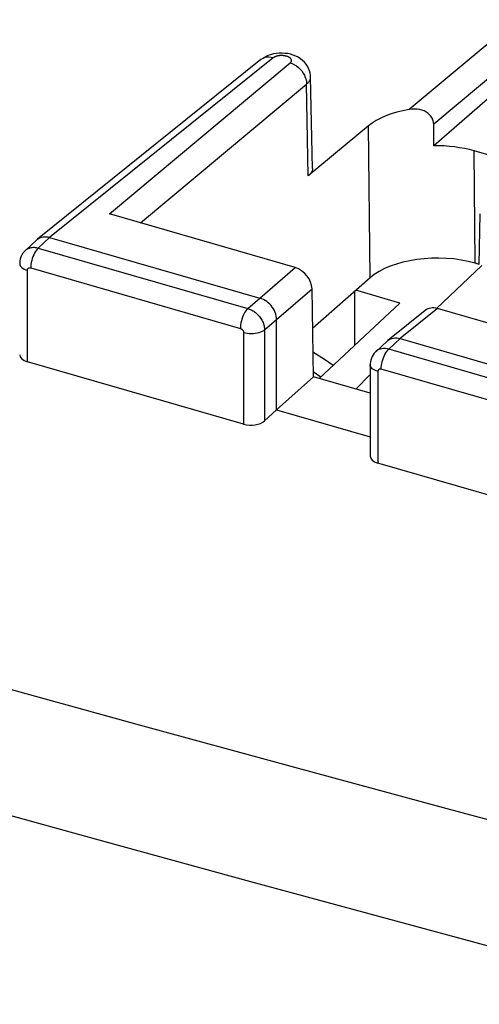
# Model space of a CAD drawing. Units: inches. Extents: x 77.7 to 132.5, y 118.7 to 178.7.
# Drawn here: x 106.8 to 112.8, y 155.5 to 168.2 of the extents above; entities that cross this region are included whole.
import ezdxf

# ---------------------------------------------------------------- set-up
doc = ezdxf.new("R2010")
doc.units = ezdxf.units.IN
doc.header["$MEASUREMENT"] = 0
doc.layers.add('ASSI', color=7, linetype='Continuous')
doc.layers.add('RACCORDO', color=7, linetype='Continuous')

# ---------------------------------------------------------------- blocks, each defined once
blk = doc.blocks.new('block 186')
at = {"layer": 'ASSI', "color": 7, "lineweight": 25, "true_color": 0xffffff}
blk.add_lwpolyline([(109.967, 167.738), (109.945, 167.726), (109.939, 167.721)], dxfattribs=at)
blk = doc.blocks.new('block 187')
at = {"layer": 'ASSI', "color": 7, "lineweight": 25, "true_color": 0xffffff}
blk.add_lwpolyline([(110.029, 167.773), (109.997, 167.759), (109.966, 167.741), (109.939, 167.721)], dxfattribs=at)
blk = doc.blocks.new('block 188')
at = {"layer": 'ASSI', "color": 7, "lineweight": 25, "true_color": 0xffffff}
blk.add_lwpolyline([(107.071, 165.412), (107.09, 165.419), (107.11, 165.424), (107.132, 165.426), (107.153, 165.425), (107.176, 165.422), (107.198, 165.417)], dxfattribs=at)
blk = doc.blocks.new('block 200')
at = {"layer": 'ASSI', "color": 7, "lineweight": 25, "true_color": 0xffffff}
blk.add_lwpolyline([(106.883, 165.248), (106.879, 165.244), (106.863, 165.226), (106.848, 165.206), (106.835, 165.184), (106.825, 165.161), (106.817, 165.137), (106.812, 165.112), (106.81, 165.086), (106.81, 165.077)], dxfattribs=at)
blk = doc.blocks.new('block 201')
at = {"layer": 'ASSI', "color": 7, "lineweight": 25, "true_color": 0xffffff}
blk.add_lwpolyline([(107.031, 165.386), (106.883, 165.248)], dxfattribs=at)
blk = doc.blocks.new('block 202')
at = {"layer": 'ASSI', "color": 7, "lineweight": 25, "true_color": 0xffffff}
blk.add_lwpolyline([(107.198, 165.417), (107.051, 165.279)], dxfattribs=at)
blk = doc.blocks.new('block 205')
at = {"layer": 'ASSI', "color": 7, "lineweight": 25, "true_color": 0xffffff}
blk.add_lwpolyline([(106.883, 165.248), (106.885, 165.25), (106.894, 165.257), (106.904, 165.264), (106.914, 165.27), (106.924, 165.275), (106.935, 165.279), (106.947, 165.282), (106.959, 165.285), (106.972, 165.287), (106.984, 165.288), (106.997, 165.288), (107.011, 165.287), (107.024, 165.285), (107.038, 165.283), (107.051, 165.279)], dxfattribs=at)
blk = doc.blocks.new('block 206')
at = {"layer": 'ASSI', "color": 7, "lineweight": 25, "true_color": 0xffffff}
blk.add_lwpolyline([(110.318, 167.679), (110.32, 167.681), (110.323, 167.683), (110.324, 167.685), (110.326, 167.687), (110.328, 167.69), (110.329, 167.692), (110.331, 167.694), (110.332, 167.696), (110.333, 167.699), (110.334, 167.701), (110.335, 167.703), (110.335, 167.706), (110.335, 167.708), (110.335, 167.711), (110.335, 167.713), (110.335, 167.716), (110.334, 167.718), (110.334, 167.72), (110.333, 167.723), (110.332, 167.725), (110.331, 167.728), (110.329, 167.73), (110.327, 167.732), (110.326, 167.734), (110.324, 167.737), (110.322, 167.739), (110.319, 167.741), (110.317, 167.743), (110.314, 167.745), (110.311, 167.747), (110.308, 167.749), (110.305, 167.751), (110.302, 167.753), (110.298, 167.755), (110.295, 167.756), (110.291, 167.758), (110.287, 167.76), (110.283, 167.761), (110.279, 167.762), (110.275, 167.764), (110.271, 167.765), (110.267, 167.766), (110.262, 167.767), (110.258, 167.768), (110.253, 167.769), (110.248, 167.77), (110.244, 167.771), (110.239, 167.772), (110.234, 167.772), (110.229, 167.773), (110.224, 167.773), (110.219, 167.773), (110.214, 167.774), (110.209, 167.774), (110.204, 167.774), (110.199, 167.774), (110.195, 167.774), (110.19, 167.773), (110.185, 167.773), (110.18, 167.773), (110.175, 167.772), (110.17, 167.771), (110.166, 167.771), (110.161, 167.77), (110.156, 167.769), (110.152, 167.768), (110.147, 167.767), (110.143, 167.766), (110.139, 167.765), (110.135, 167.763), (110.131, 167.762), (110.127, 167.76), (110.123, 167.759), (110.119, 167.757), (110.116, 167.756), (110.112, 167.754), (110.109, 167.752), (110.106, 167.75), (110.103, 167.748), (110.1, 167.746), (110.098, 167.744)], dxfattribs=at)
blk = doc.blocks.new('block 207')
at = {"layer": 'ASSI', "color": 7, "lineweight": 25, "true_color": 0xffffff}
blk.add_lwpolyline([(107.031, 165.386), (107.039, 165.393)], dxfattribs=at)
blk = doc.blocks.new('block 208')
at = {"layer": 'ASSI', "color": 7, "lineweight": 25, "true_color": 0xffffff}
blk.add_lwpolyline([(107.973, 165.722), (110.318, 167.679)], dxfattribs=at)
blk = doc.blocks.new('block 209')
at = {"layer": 'ASSI', "color": 7, "lineweight": 25, "true_color": 0xffffff}
blk.add_lwpolyline([(108.377, 165.605), (110.532, 167.404)], dxfattribs=at)
blk = doc.blocks.new('block 210')
at = {"layer": 'ASSI', "color": 7, "lineweight": 25, "true_color": 0xffffff}
blk.add_lwpolyline([(109.939, 167.721), (107.039, 165.393)], dxfattribs=at)
blk = doc.blocks.new('block 211')
at = {"layer": 'ASSI', "color": 7, "lineweight": 25, "true_color": 0xffffff}
blk.add_lwpolyline([(110.098, 167.744), (107.198, 165.417)], dxfattribs=at)
blk = doc.blocks.new('block 212')
at = {"layer": 'ASSI', "color": 7, "lineweight": 25, "true_color": 0xffffff}
blk.add_lwpolyline([(107.039, 165.393), (107.053, 165.403), (107.071, 165.412)], dxfattribs=at)
blk = doc.blocks.new('block 214')
at = {"layer": 'ASSI', "color": 7, "lineweight": 25, "true_color": 0xffffff}
blk.add_lwpolyline([(111.617, 164.1), (111.636, 164.106), (111.657, 164.111), (111.678, 164.113), (111.7, 164.113), (111.722, 164.11), (111.745, 164.104)], dxfattribs=at)
blk = doc.blocks.new('block 232')
at = {"layer": 'ASSI', "color": 7, "lineweight": 25, "true_color": 0xffffff}
blk.add_lwpolyline([(107.051, 165.279), (107.038, 165.266), (107.026, 165.251), (107.013, 165.233), (107.002, 165.213), (106.991, 165.191), (106.981, 165.167), (106.973, 165.143), (106.966, 165.118), (106.96, 165.093), (106.956, 165.068), (106.954, 165.044), (106.953, 165.021)], dxfattribs=at)
blk = doc.blocks.new('block 233')
at = {"layer": 'ASSI', "color": 7, "lineweight": 25, "true_color": 0xffffff}
blk.add_lwpolyline([(111.354, 164.892), (110.609, 164.235)], dxfattribs=at)
blk = doc.blocks.new('block 234')
at = {"layer": 'ASSI', "color": 7, "lineweight": 25, "true_color": 0xffffff}
blk.add_lwpolyline([(110.532, 167.404), (110.539, 167.41), (110.545, 167.416), (110.551, 167.422), (110.556, 167.428), (110.561, 167.434), (110.566, 167.441), (110.57, 167.448), (110.573, 167.454), (110.576, 167.461), (110.579, 167.468), (110.581, 167.475), (110.582, 167.482), (110.583, 167.49), (110.583, 167.497)], dxfattribs=at)
blk = doc.blocks.new('block 235')
at = {"layer": 'ASSI', "color": 7, "lineweight": 25, "true_color": 0xffffff}
blk.add_lwpolyline([(109.926, 164.629), (110.382, 165.026)], dxfattribs=at)
blk = doc.blocks.new('block 236')
at = {"layer": 'ASSI', "color": 7, "lineweight": 25, "true_color": 0xffffff}
blk.add_lwpolyline([(110.143, 164.35), (110.602, 164.75)], dxfattribs=at)
blk = doc.blocks.new('block 237')
at = {"layer": 'ASSI', "color": 7, "lineweight": 25, "true_color": 0xffffff}
blk.add_lwpolyline([(112.944, 167.267), (112.18, 166.605)], dxfattribs=at)
blk = doc.blocks.new('block 238')
at = {"layer": 'ASSI', "color": 7, "lineweight": 25, "true_color": 0xffffff}
blk.add_lwpolyline([(109.77, 164.495), (109.926, 164.629)], dxfattribs=at)
blk = doc.blocks.new('block 239')
at = {"layer": 'ASSI', "color": 7, "lineweight": 25, "true_color": 0xffffff}
blk.add_lwpolyline([(109.986, 164.216), (110.143, 164.35)], dxfattribs=at)
blk = doc.blocks.new('block 240')
at = {"layer": 'ASSI', "color": 7, "lineweight": 25, "true_color": 0xffffff}
blk.add_lwpolyline([(113.469, 168.415), (111.863, 167.074)], dxfattribs=at)
blk = doc.blocks.new('block 241')
at = {"layer": 'ASSI', "color": 7, "lineweight": 25, "true_color": 0xffffff}
blk.add_lwpolyline([(113.683, 168.138), (112.18, 166.883)], dxfattribs=at)
blk = doc.blocks.new('block 242')
at = {"layer": 'ASSI', "color": 7, "lineweight": 25, "true_color": 0xffffff}
blk.add_lwpolyline([(111.333, 166.863), (110.554, 166.213)], dxfattribs=at)
blk = doc.blocks.new('block 243')
at = {"layer": 'ASSI', "color": 7, "lineweight": 25, "true_color": 0xffffff}
blk.add_lwpolyline([(112.071, 164.47), (111.585, 164.08)], dxfattribs=at)
blk = doc.blocks.new('block 244')
at = {"layer": 'ASSI', "color": 7, "lineweight": 25, "true_color": 0xffffff}
blk.add_lwpolyline([(112.229, 164.493), (111.745, 164.104)], dxfattribs=at)
blk = doc.blocks.new('block 245')
at = {"layer": 'ASSI', "color": 7, "lineweight": 25, "true_color": 0xffffff}
blk.add_lwpolyline([(109.986, 164.216), (109.972, 164.205), (109.954, 164.195), (109.935, 164.187), (109.913, 164.18), (109.89, 164.174), (109.865, 164.17), (109.84, 164.168), (109.814, 164.167), (109.788, 164.168), (109.763, 164.171), (109.738, 164.175), (109.715, 164.181)], dxfattribs=at)
blk = doc.blocks.new('block 246')
at = {"layer": 'ASSI', "color": 7, "lineweight": 25, "true_color": 0xffffff}
blk.add_lwpolyline([(111.585, 164.08), (111.6, 164.09), (111.617, 164.1)], dxfattribs=at)
blk = doc.blocks.new('block 272')
at = {"layer": 'ASSI', "color": 7, "lineweight": 25, "true_color": 0xffffff}
blk.add_lwpolyline([(109.77, 164.495), (109.757, 164.482), (109.744, 164.466), (109.732, 164.448), (109.721, 164.428), (109.71, 164.406), (109.7, 164.383), (109.692, 164.358), (109.685, 164.333), (109.679, 164.308), (109.675, 164.284), (109.673, 164.259), (109.672, 164.236)], dxfattribs=at)
blk = doc.blocks.new('block 273')
at = {"layer": 'ASSI', "color": 7, "lineweight": 25, "true_color": 0xffffff}
blk.add_lwpolyline([(111.43, 163.936), (111.426, 163.932), (111.409, 163.914), (111.395, 163.894), (111.382, 163.873), (111.372, 163.851), (111.365, 163.827), (111.359, 163.803), (111.357, 163.778), (111.356, 163.764)], dxfattribs=at)
blk = doc.blocks.new('block 274')
at = {"layer": 'ASSI', "color": 7, "lineweight": 25, "true_color": 0xffffff}
blk.add_lwpolyline([(111.577, 164.073), (111.429, 163.935)], dxfattribs=at)
blk = doc.blocks.new('block 275')
at = {"layer": 'ASSI', "color": 7, "lineweight": 25, "true_color": 0xffffff}
blk.add_lwpolyline([(111.745, 164.104), (111.598, 163.967)], dxfattribs=at)
blk = doc.blocks.new('block 276')
at = {"layer": 'ASSI', "color": 7, "lineweight": 25, "true_color": 0xffffff}
blk.add_lwpolyline([(109.986, 163.037), (110.143, 163.181)], dxfattribs=at)
blk = doc.blocks.new('block 277')
at = {"layer": 'ASSI', "color": 7, "lineweight": 25, "true_color": 0xffffff}
blk.add_lwpolyline([(110.143, 163.181), (110.619, 163.609)], dxfattribs=at)
blk = doc.blocks.new('block 279')
at = {"layer": 'ASSI', "color": 7, "lineweight": 25, "true_color": 0xffffff}
blk.add_lwpolyline([(111.577, 164.073), (111.585, 164.08)], dxfattribs=at)
blk = doc.blocks.new('block 394')
at = {"layer": 'ASSI', "color": 7, "lineweight": 25, "true_color": 0xffffff}
blk.add_lwpolyline([(106.91, 163.803), (106.91, 164.99)], dxfattribs=at)
blk = doc.blocks.new('block 395')
at = {"layer": 'ASSI', "color": 7, "lineweight": 25, "true_color": 0xffffff}
blk.add_open_spline([(106.91, 164.99), (106.91, 164.99), (106.91, 164.992), (106.91, 164.992), (106.91, 164.992), (106.91, 164.994), (106.91, 164.994), (106.91, 164.994), (106.91, 164.996), (106.91, 164.996), (106.91, 164.996), (106.91, 164.999), (106.91, 164.999), (106.91, 164.999), (106.911, 165.001), (106.911, 165.001), (106.911, 165.001), (106.911, 165.003), (106.911, 165.003), (106.911, 165.003), (106.912, 165.005), (106.912, 165.005), (106.912, 165.005), (106.913, 165.007), (106.913, 165.007), (106.913, 165.007), (106.914, 165.009), (106.914, 165.009), (106.914, 165.009), (106.915, 165.01), (106.915, 165.01), (106.915, 165.01), (106.917, 165.012), (106.917, 165.012), (106.918, 165.014), (106.92, 165.015), (106.92, 165.015), (106.922, 165.017), (106.923, 165.018), (106.923, 165.018), (106.923, 165.018), (106.925, 165.019), (106.925, 165.019), (106.925, 165.019), (106.928, 165.02), (106.928, 165.02), (106.928, 165.02), (106.93, 165.021), (106.93, 165.021), (106.93, 165.021), (106.932, 165.022), (106.932, 165.022), (106.932, 165.022), (106.935, 165.022), (106.935, 165.022), (106.935, 165.022), (106.937, 165.023), (106.937, 165.023), (106.937, 165.023), (106.94, 165.023), (106.94, 165.023), (106.94, 165.023), (106.942, 165.023), (106.942, 165.023), (106.942, 165.023), (106.945, 165.023), (106.945, 165.023), (106.945, 165.023), (106.947, 165.022), (106.947, 165.022), (106.947, 165.022), (106.95, 165.022), (106.95, 165.022), (106.95, 165.022), (106.953, 165.021), (106.953, 165.021)], degree=3, knots=[0, 0, 0, 0, 1, 1, 1, 2, 2, 2, 3, 3, 3, 4, 4, 4, 5, 5, 5, 6, 6, 6, 7, 7, 7, 8, 8, 8, 9, 9, 9, 10, 10, 10, 11, 11, 11, 12, 12, 12, 13, 13, 13, 14, 14, 14, 15, 15, 15, 16, 16, 16, 17, 17, 17, 18, 18, 18, 19, 19, 19, 20, 20, 20, 21, 21, 21, 22, 22, 22, 23, 23, 23, 24, 24, 24, 25, 25, 25, 25], dxfattribs=at)
blk = doc.blocks.new('block 401')
at = {"layer": 'ASSI', "color": 7, "lineweight": 25, "true_color": 0xffffff}
blk.add_lwpolyline([(110.583, 167.498), (110.582, 167.518), (110.578, 167.548), (110.57, 167.578), (110.558, 167.608), (110.544, 167.636), (110.526, 167.663), (110.505, 167.688), (110.48, 167.712), (110.453, 167.733), (110.424, 167.752), (110.391, 167.768), (110.358, 167.781)], dxfattribs=at)
blk = doc.blocks.new('block 402')
at = {"layer": 'ASSI', "color": 7, "lineweight": 25, "true_color": 0xffffff}
blk.add_lwpolyline([(110.143, 164.35), (110.142, 164.373), (110.138, 164.396), (110.132, 164.42), (110.124, 164.444), (110.114, 164.467), (110.101, 164.49), (110.087, 164.511), (110.071, 164.532), (110.054, 164.551), (110.035, 164.569), (110.014, 164.585), (109.993, 164.599), (109.971, 164.612), (109.949, 164.622), (109.926, 164.629)], dxfattribs=at)
blk = doc.blocks.new('block 403')
at = {"layer": 'ASSI', "color": 7, "lineweight": 25, "true_color": 0xffffff}
blk.add_lwpolyline([(110.607, 166.311), (110.583, 167.498)], dxfattribs=at)
blk = doc.blocks.new('block 404')
at = {"layer": 'ASSI', "color": 7, "lineweight": 25, "true_color": 0xffffff}
blk.add_lwpolyline([(110.554, 166.213), (110.532, 167.404)], dxfattribs=at)
blk = doc.blocks.new('block 405')
at = {"layer": 'ASSI', "color": 7, "lineweight": 25, "true_color": 0xffffff}
blk.add_lwpolyline([(110.619, 163.609), (110.602, 164.75)], dxfattribs=at)
blk = doc.blocks.new('block 406')
at = {"layer": 'ASSI', "color": 7, "lineweight": 25, "true_color": 0xffffff}
blk.add_lwpolyline([(111.354, 164.892), (111.333, 166.863)], dxfattribs=at)
blk = doc.blocks.new('block 407')
at = {"layer": 'ASSI', "color": 7, "lineweight": 25, "true_color": 0xffffff}
blk.add_lwpolyline([(109.715, 164.181), (109.715, 162.993)], dxfattribs=at)
blk = doc.blocks.new('block 408')
at = {"layer": 'ASSI', "color": 7, "lineweight": 25, "true_color": 0xffffff}
blk.add_lwpolyline([(109.986, 164.216), (109.986, 163.037)], dxfattribs=at)
blk = doc.blocks.new('block 409')
at = {"layer": 'ASSI', "color": 7, "lineweight": 25, "true_color": 0xffffff}
blk.add_lwpolyline([(110.143, 163.181), (110.143, 164.35)], dxfattribs=at)
blk = doc.blocks.new('block 410')
at = {"layer": 'ASSI', "color": 7, "lineweight": 25, "true_color": 0xffffff}
blk.add_lwpolyline([(111.356, 163.765), (111.356, 162.582)], dxfattribs=at)
blk = doc.blocks.new('block 411')
at = {"layer": 'ASSI', "color": 7, "lineweight": 25, "true_color": 0xffffff}
blk.add_lwpolyline([(111.456, 163.678), (111.456, 162.491)], dxfattribs=at)
blk = doc.blocks.new('block 412')
at = {"layer": 'ASSI', "color": 7, "lineweight": 25, "true_color": 0xffffff}
blk.add_lwpolyline([(111.499, 163.709), (111.5, 163.732), (111.503, 163.756), (111.507, 163.781), (111.513, 163.806), (111.52, 163.831), (111.528, 163.855), (111.538, 163.878), (111.548, 163.9), (111.56, 163.92), (111.572, 163.938), (111.585, 163.954), (111.598, 163.967)], dxfattribs=at)
blk = doc.blocks.new('block 413')
at = {"layer": 'ASSI', "color": 7, "lineweight": 25, "true_color": 0xffffff}
blk.add_lwpolyline([(110.607, 166.311), (110.607, 166.299), (110.603, 166.28), (110.596, 166.263), (110.585, 166.246), (110.571, 166.229), (110.554, 166.213)], dxfattribs=at)
blk = doc.blocks.new('block 419')
at = {"layer": 'ASSI', "color": 7, "lineweight": 25, "true_color": 0xffffff}
blk.add_lwpolyline([(106.81, 165.077), (106.812, 165.063), (106.817, 165.05), (106.825, 165.038), (106.837, 165.027), (106.851, 165.016), (106.869, 165.006), (106.888, 164.998), (106.91, 164.99)], dxfattribs=at)
blk = doc.blocks.new('block 420')
at = {"layer": 'ASSI', "color": 7, "lineweight": 25, "true_color": 0xffffff}
blk.add_lwpolyline([(112.18, 166.883), (112.178, 166.906), (112.174, 166.928), (112.166, 166.95), (112.154, 166.972), (112.14, 166.993), (112.123, 167.012), (112.103, 167.028), (112.08, 167.043), (112.055, 167.056), (112.028, 167.066), (111.998, 167.073), (111.966, 167.078), (111.933, 167.08), (111.899, 167.079), (111.863, 167.074)], dxfattribs=at)
blk = doc.blocks.new('block 427')
at = {"layer": 'ASSI', "color": 7, "lineweight": 25, "true_color": 0xffffff}
blk.add_lwpolyline([(112.72, 165.082), (112.704, 166.538)], dxfattribs=at)
blk = doc.blocks.new('block 431')
at = {"layer": 'ASSI', "color": 7, "lineweight": 25, "true_color": 0xffffff}
blk.add_lwpolyline([(112.772, 165.067), (112.783, 165.722)], dxfattribs=at)
blk = doc.blocks.new('block 467')
at = {"layer": 'ASSI', "color": 7, "lineweight": 25, "true_color": 0xffffff}
blk.add_lwpolyline([(116.281, 156.959), (114.291, 157.488), (112.307, 158.02), (110.331, 158.555)], dxfattribs=at)
blk = doc.blocks.new('block 468')
at = {"layer": 'ASSI', "color": 7, "lineweight": 25, "true_color": 0xffffff}
blk.add_lwpolyline([(115.713, 155.473), (113.722, 156.004), (111.739, 156.538), (109.762, 157.074), (107.795, 157.613), (105.834, 158.154), (103.871, 158.701), (101.909, 159.253), (99.945, 159.809), (97.959, 160.377), (95.953, 160.956), (93.926, 161.546), (91.851, 162.155)], dxfattribs=at)
blk = doc.blocks.new('block 469')
at = {"layer": 'ASSI', "color": 7, "lineweight": 25, "true_color": 0xffffff}
blk.add_lwpolyline([(110.331, 158.555), (108.363, 159.092), (106.403, 159.632), (104.44, 160.178), (102.478, 160.728), (100.514, 161.284), (98.529, 161.852), (96.523, 162.43), (94.496, 163.02), (92.421, 163.63), (90.299, 164.26), (88.13, 164.909), (85.893, 165.586), (83.582, 166.294), (81.204, 167.029), (78.759, 167.791)], dxfattribs=at)
blk = doc.blocks.new('block 550')
at = {"layer": 'ASSI', "color": 7, "lineweight": 25, "true_color": 0xffffff}
blk.add_lwpolyline([(111.598, 163.967), (111.575, 163.972), (111.552, 163.975), (111.53, 163.975), (111.509, 163.973), (111.489, 163.969), (111.47, 163.962), (111.452, 163.953), (111.436, 163.941), (111.43, 163.936)], dxfattribs=at)
blk = doc.blocks.new('block 552')
at = {"layer": 'ASSI', "color": 7, "lineweight": 25, "true_color": 0xffffff}
blk.add_lwpolyline([(111.499, 163.709), (111.495, 163.71), (111.49, 163.71), (111.486, 163.71), (111.482, 163.71), (111.478, 163.709), (111.474, 163.708), (111.47, 163.706), (111.467, 163.704), (111.464, 163.701), (111.462, 163.698), (111.46, 163.694), (111.458, 163.691), (111.457, 163.687), (111.456, 163.682), (111.456, 163.678)], dxfattribs=at)
blk = doc.blocks.new('block 569')
at = {"layer": 'ASSI', "color": 7, "lineweight": 25, "true_color": 0xffffff}
blk.add_lwpolyline([(114.262, 161.681), (111.456, 162.491)], dxfattribs=at)
blk = doc.blocks.new('block 570')
at = {"layer": 'ASSI', "color": 7, "lineweight": 25, "true_color": 0xffffff}
blk.add_lwpolyline([(109.715, 162.993), (106.91, 163.803)], dxfattribs=at)
blk = doc.blocks.new('block 593')
at = {"layer": 'ASSI', "color": 7, "lineweight": 25, "true_color": 0xffffff}
blk.add_lwpolyline([(110.143, 163.181), (111.356, 162.831)], dxfattribs=at)
blk = doc.blocks.new('block 603')
at = {"layer": 'ASSI', "color": 7, "lineweight": 25, "true_color": 0xffffff}
blk.add_lwpolyline([(111.356, 163.396), (110.619, 163.609)], dxfattribs=at)
blk = doc.blocks.new('block 605')
at = {"layer": 'ASSI', "color": 7, "lineweight": 25, "true_color": 0xffffff}
blk.add_lwpolyline([(114.218, 162.924), (111.499, 163.709)], dxfattribs=at)
blk = doc.blocks.new('block 608')
at = {"layer": 'ASSI', "color": 7, "lineweight": 25, "true_color": 0xffffff}
blk.add_lwpolyline([(106.953, 165.021), (109.672, 164.236)], dxfattribs=at)
blk = doc.blocks.new('block 609')
at = {"layer": 'ASSI', "color": 7, "lineweight": 25, "true_color": 0xffffff}
blk.add_lwpolyline([(114.317, 163.182), (111.598, 163.967)], dxfattribs=at)
blk = doc.blocks.new('block 612')
at = {"layer": 'ASSI', "color": 7, "lineweight": 25, "true_color": 0xffffff}
blk.add_lwpolyline([(107.051, 165.279), (109.77, 164.495)], dxfattribs=at)
blk = doc.blocks.new('block 615')
at = {"layer": 'ASSI', "color": 7, "lineweight": 25, "true_color": 0xffffff}
blk.add_lwpolyline([(107.198, 165.417), (109.926, 164.629)], dxfattribs=at)
blk = doc.blocks.new('block 616')
at = {"layer": 'ASSI', "color": 7, "lineweight": 25, "true_color": 0xffffff}
blk.add_lwpolyline([(111.745, 164.104), (114.473, 163.317)], dxfattribs=at)
blk = doc.blocks.new('block 621')
at = {"layer": 'ASSI', "color": 7, "lineweight": 25, "true_color": 0xffffff}
blk.add_lwpolyline([(114.638, 163.798), (112.229, 164.493)], dxfattribs=at)
blk = doc.blocks.new('block 622')
at = {"layer": 'ASSI', "color": 7, "lineweight": 25, "true_color": 0xffffff}
blk.add_lwpolyline([(110.382, 165.026), (107.973, 165.722)], dxfattribs=at)
blk = doc.blocks.new('block 635')
at = {"layer": 'ASSI', "color": 7, "lineweight": 25, "true_color": 0xffffff}
blk.add_lwpolyline([(109.672, 164.236), (109.674, 164.236), (109.676, 164.235), (109.678, 164.234), (109.68, 164.233), (109.682, 164.232), (109.685, 164.231), (109.687, 164.229), (109.689, 164.228), (109.691, 164.226), (109.694, 164.224), (109.696, 164.222), (109.698, 164.22), (109.7, 164.218), (109.702, 164.215), (109.704, 164.213), (109.705, 164.211), (109.707, 164.208), (109.708, 164.205), (109.71, 164.203), (109.711, 164.2), (109.712, 164.197), (109.713, 164.194), (109.714, 164.192), (109.714, 164.189), (109.715, 164.186), (109.715, 164.183), (109.715, 164.181)], dxfattribs=at)
blk = doc.blocks.new('block 641')
at = {"layer": 'ASSI', "color": 7, "lineweight": 25, "true_color": 0xffffff}
blk.add_lwpolyline([(109.77, 164.495), (109.78, 164.491), (109.79, 164.488), (109.801, 164.483), (109.812, 164.478), (109.823, 164.472), (109.834, 164.466), (109.846, 164.458), (109.857, 164.45), (109.868, 164.442), (109.879, 164.433), (109.89, 164.423), (109.9, 164.412), (109.91, 164.401), (109.92, 164.39), (109.929, 164.377), (109.938, 164.365), (109.946, 164.352), (109.953, 164.339), (109.96, 164.326), (109.966, 164.312), (109.971, 164.298), (109.976, 164.284), (109.979, 164.27), (109.982, 164.256), (109.985, 164.243), (109.986, 164.229), (109.986, 164.216)], dxfattribs=at)
blk = doc.blocks.new('block 648')
at = {"layer": 'ASSI', "color": 7, "lineweight": 25, "true_color": 0xffffff}
blk.add_lwpolyline([(111.456, 163.678), (111.435, 163.685), (111.415, 163.694), (111.398, 163.703), (111.384, 163.714), (111.372, 163.726), (111.363, 163.738), (111.358, 163.75), (111.356, 163.764)], dxfattribs=at)
blk = doc.blocks.new('block 662')
at = {"layer": 'ASSI', "color": 7, "lineweight": 25, "true_color": 0xffffff}
blk.add_lwpolyline([(110.174, 167.805), (110.136, 167.801), (110.1, 167.795), (110.064, 167.785), (110.029, 167.773)], dxfattribs=at)
blk = doc.blocks.new('block 672')
at = {"layer": 'ASSI', "color": 7, "lineweight": 25, "true_color": 0xffffff}
blk.add_lwpolyline([(110.098, 167.744), (110.07, 167.751), (110.042, 167.754), (110.015, 167.752), (109.99, 167.747), (109.967, 167.738)], dxfattribs=at)
blk = doc.blocks.new('block 680')
at = {"layer": 'ASSI', "color": 7, "lineweight": 25, "true_color": 0xffffff}
blk.add_lwpolyline([(112.772, 165.067), (112.72, 165.082)], dxfattribs=at)
blk = doc.blocks.new('block 683')
at = {"layer": 'ASSI', "color": 7, "lineweight": 25, "true_color": 0xffffff}
blk.add_lwpolyline([(116.479, 165.448), (112.704, 166.538)], dxfattribs=at)
blk = doc.blocks.new('block 688')
at = {"layer": 'ASSI', "color": 7, "lineweight": 25, "true_color": 0xffffff}
blk.add_lwpolyline([(110.358, 167.781), (110.323, 167.791), (110.287, 167.799), (110.25, 167.803), (110.212, 167.805), (110.174, 167.805)], dxfattribs=at)
blk = doc.blocks.new('block 691')
at = {"layer": 'ASSI', "color": 7, "lineweight": 25, "true_color": 0xffffff}
blk.add_lwpolyline([(110.318, 167.679), (110.346, 167.67), (110.373, 167.656), (110.4, 167.64), (110.425, 167.62), (110.448, 167.598), (110.469, 167.574), (110.487, 167.548), (110.503, 167.52), (110.515, 167.491), (110.524, 167.462), (110.53, 167.433), (110.532, 167.404)], dxfattribs=at)
blk = doc.blocks.new('block 745')
at = {"layer": 'ASSI', "color": 7, "lineweight": 25, "true_color": 0xffffff}
blk.add_open_spline([(112.229, 164.493), (112.168, 164.511), (112.111, 164.502), (112.071, 164.47)], degree=3, dxfattribs=at)
blk = doc.blocks.new('block 749')
at = {"layer": 'ASSI', "color": 7, "lineweight": 25, "true_color": 0xffffff}
blk.add_open_spline([(110.602, 164.75), (110.6, 164.868), (110.502, 164.992), (110.382, 165.026)], degree=3, dxfattribs=at)
blk = doc.blocks.new('block 751')
at = {"layer": 'ASSI', "color": 7, "lineweight": 25, "true_color": 0xffffff}
blk.add_open_spline([(112.72, 165.082), (112.241, 165.22), (111.63, 165.135), (111.354, 164.892)], degree=3, dxfattribs=at)
blk = doc.blocks.new('block 761')
at = {"layer": 'ASSI', "color": 7, "lineweight": 25, "true_color": 0xffffff}
blk.add_open_spline([(112.18, 166.605), (112.18, 166.697), (112.18, 166.79), (112.18, 166.883)], degree=3, dxfattribs=at)
blk = doc.blocks.new('block 762')
at = {"layer": 'ASSI', "color": 7, "lineweight": 25, "true_color": 0xffffff}
blk.add_open_spline([(112.704, 166.538), (112.545, 166.584), (112.363, 166.607), (112.18, 166.605)], degree=3, dxfattribs=at)
blk = doc.blocks.new('block 763')
at = {"layer": 'ASSI', "color": 7, "lineweight": 25, "true_color": 0xffffff}
blk.add_open_spline([(111.863, 167.074), (111.639, 167.037), (111.452, 166.962), (111.333, 166.863)], degree=3, dxfattribs=at)
blk = doc.blocks.new('block 785')
at = {"layer": 'ASSI', "color": 7, "lineweight": 25, "true_color": 0xffffff}
blk.add_open_spline([(109.715, 162.993), (109.809, 162.966), (109.93, 162.986), (109.986, 163.037)], degree=3, dxfattribs=at)
blk = doc.blocks.new('block 786')
at = {"layer": 'ASSI', "color": 7, "lineweight": 25, "true_color": 0xffffff}
blk.add_open_spline([(106.81, 163.894), (106.81, 163.856), (106.848, 163.821), (106.91, 163.803)], degree=3, dxfattribs=at)
blk = doc.blocks.new('block 787')
at = {"layer": 'ASSI', "color": 7, "lineweight": 25, "true_color": 0xffffff}
blk.add_open_spline([(111.356, 162.582), (111.356, 162.543), (111.394, 162.508), (111.456, 162.491)], degree=3, dxfattribs=at)
blk = doc.blocks.new('block 822')
at = {"layer": 'RACCORDO', "color": 7, "lineweight": 25, "true_color": 0xffffff}
blk.add_lwpolyline([(111.741, 164.566), (110.693, 163.588)], dxfattribs=at)
blk = doc.blocks.new('block 885')
at = {"layer": 'RACCORDO', "color": 7, "lineweight": 25, "true_color": 0xffffff}
blk.add_lwpolyline([(110.614, 163.934), (110.764, 163.837), (110.877, 163.76)], dxfattribs=at)
blk = doc.blocks.new('block 886')
at = {"layer": 'RACCORDO', "color": 7, "lineweight": 25, "true_color": 0xffffff}
blk.add_lwpolyline([(110.618, 163.677), (110.716, 163.609)], dxfattribs=at)
blk = doc.blocks.new('block 1220')
at = {"color": 7, "lineweight": 25, "true_color": 0xffffff}
blk.add_lwpolyline([(111.169, 163.45), (111.356, 163.641)], dxfattribs=at)
blk = doc.blocks.new('block 1221')
at = {"color": 7, "lineweight": 25, "true_color": 0xffffff}
blk.add_lwpolyline([(112.218, 164.496), (112.806, 165.054)], dxfattribs=at)
blk = doc.blocks.new('block 1269')
at = {"color": 7, "lineweight": 25, "true_color": 0xffffff}
blk.add_lwpolyline([(111.152, 164.713), (111.152, 164.016)], dxfattribs=at)
blk = doc.blocks.new('block 1317')
at = {"color": 7, "lineweight": 25, "true_color": 0xffffff}
blk.add_lwpolyline([(111.741, 164.566), (111.172, 164.731)], dxfattribs=at)

msp = doc.modelspace()

# ---------------------------------------------------------------- block references
for name in ['block 1221', 'block 1269', 'block 1317', 'block 1220']:
    msp.add_blockref(name, (0, 0))
at = {"layer": 'ASSI'}
for name in ['block 240', 'block 241', 'block 469', 'block 211', 'block 187', 'block 672', 'block 662', 'block 206', 'block 688', 'block 401', 'block 210', 'block 208', 'block 186', 'block 691', 'block 234', 'block 403', 'block 209', 'block 404', 'block 237', 'block 763', 'block 420', 'block 242', 'block 406', 'block 761', 'block 762', 'block 427', 'block 683', 'block 413', 'block 622', 'block 431', 'block 201', 'block 207', 'block 212', 'block 202', 'block 188', 'block 615', 'block 200', 'block 205', 'block 232', 'block 612', 'block 751', 'block 419', 'block 680', 'block 395', 'block 394', 'block 608', 'block 235', 'block 749', 'block 233', 'block 236', 'block 405', 'block 238', 'block 402', 'block 272', 'block 641', 'block 243', 'block 244', 'block 745', 'block 621', 'block 239', 'block 409', 'block 635', 'block 245', 'block 407', 'block 408', 'block 274', 'block 279', 'block 246', 'block 275', 'block 214', 'block 616', 'block 273', 'block 550', 'block 412', 'block 609', 'block 786', 'block 570', 'block 410', 'block 648', 'block 552', 'block 411', 'block 605', 'block 277', 'block 603', 'block 276', 'block 593', 'block 785', 'block 787', 'block 569', 'block 468', 'block 467']:
    msp.add_blockref(name, (0, 0), dxfattribs=at)
at = {"layer": 'RACCORDO'}
for name in ['block 822', 'block 885', 'block 886']:
    msp.add_blockref(name, (0, 0), dxfattribs=at)

doc.saveas('drawing.dxf')
